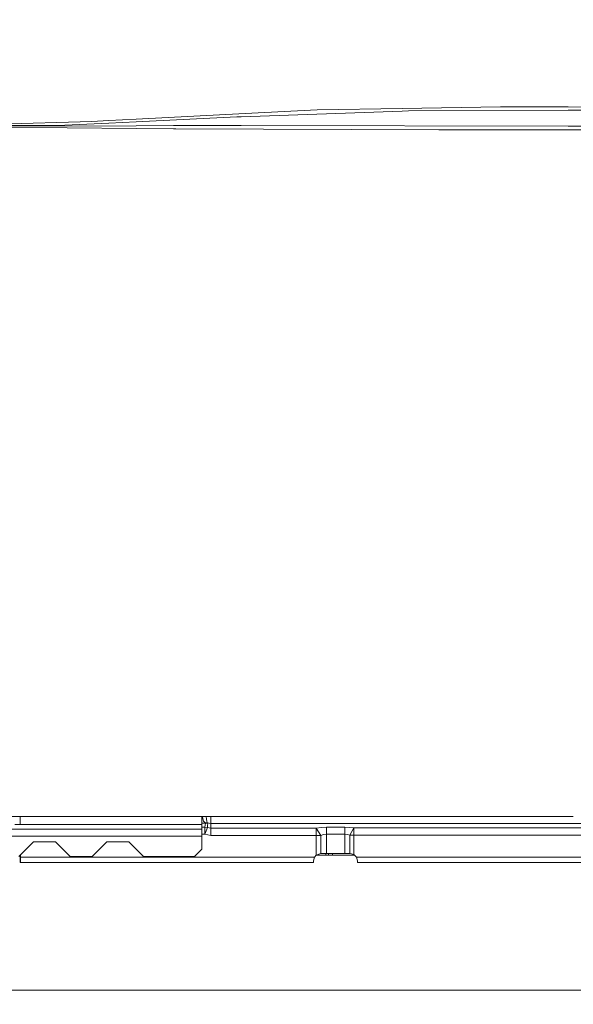
# Model space of a CAD drawing. Units: millimetres. Extents: x 686 to 9240, y -782 to 3582.
# Drawn here: x 3695 to 4147, y 1239 to 2043 of the extents above; entities that cross this region are included whole.
import ezdxf

# ---------------------------------------------------------------- set-up
doc = ezdxf.new("R2010")
doc.units = ezdxf.units.MM
doc.layers.add('1', color=7, linetype='Continuous', true_color=0xffffff)
doc.styles.add('blockfont', font='simplex.shx')
doc.dimstyles.get("Standard").update_dxf_attribs({"dimtxt": 0.18, "dimasz": 0.18, "dimexe": 0.18, "dimexo": 0.0625, "dimgap": 0.09, "dimtad": 0, "dimtih": 1, "dimtoh": 1, "dimdec": 4, "dimzin": 0, "dimdsep": 46, "dimtxsty": 'Standard', "dimcen": 0.09, "dimadec": 0, "dimazin": 0, "dimtfac": 1, "dimtdec": 4, "dimtofl": 0, "dimtmove": 0, "dimatfit": 3, "dimfxl": 1, "dimtolj": 1, "dimtzin": 0, "dimarcsym": 0})

# ---------------------------------------------------------------- blocks, each defined once
blk = doc.blocks.new('_U1')
at = {"layer": '1', "color": 18, "lineweight": 35}
for p, q in [((7350, 300), (7350, -404.54969)), ((2000, 200), (2000, -404.54969)), ((2000, -402.54969), (4621.520833, -402.54969)), ((7350, -402.54969), (4728.479167, -402.54969))]:
    blk.add_line(p, q, dxfattribs=at)
at = {"layer": '1', "color": 18, "lineweight": 70}
for points in [[(2000, -402.54969), (2049.999951, -389.152231), (2050.000049, -415.94715)], [(7350, -402.54969), (7300.000049, -415.94715), (7299.999951, -389.152231)]]:
    blk.add_solid(points, dxfattribs=at)
at = {"layer": '1', "color": 18, "linetype": 'Continuous', "lineweight": 13, "insert": (4625.670833, -441.445523), "char_height": 50, "attachment_point": 7, "line_spacing_factor": 0.903614, "style": 'blockfont'}
blk.add_mtext('\\W1.0391;WB', dxfattribs=at)
blk = doc.blocks.new('_U2')
at = {"layer": '1', "color": 18, "lineweight": 35}
for p, q in [((4820, 900), (4820, -54.54969)), ((2000, 200), (2000, -54.54969)), ((2000, -52.54969), (2761.984817, -52.54969)), ((4820, -52.54969), (2923.422317, -52.54969))]:
    blk.add_line(p, q, dxfattribs=at)
at = {"layer": '1', "color": 18, "lineweight": 13}
for p, q in [((2739.370234, -127.54969), (2714.370234, -127.54969)), ((2714.370234, -127.54969), (2714.370234, -221.29969)), ((2971.036901, -127.54969), (2946.036901, -127.54969)), ((2971.036901, -221.29969), (2971.036901, -127.54969)), ((2714.370234, -221.29969), (2739.370234, -221.29969)), ((2946.036901, -221.29969), (2971.036901, -221.29969))]:
    blk.add_line(p, q, dxfattribs=at)
at = {"layer": '1', "color": 18, "lineweight": 70}
for points in [[(2000, -52.54969), (2049.999951, -39.152231), (2050.000049, -65.94715)], [(4820, -52.54969), (4770.000049, -65.94715), (4769.999951, -39.152231)]]:
    blk.add_solid(points, dxfattribs=at)
at = {"layer": '1', "color": 18, "linetype": 'Continuous', "lineweight": 13, "char_height": 50, "attachment_point": 7, "line_spacing_factor": 0.903614, "style": 'blockfont'}
for s, insert in [('\\W1.2996;111', (2766.134817, -91.445523)), ('\\W1.1591;2820', (2738.895234, -213.320523))]:
    blk.add_mtext(s, dxfattribs=dict(at, insert=insert))
blk = doc.blocks.new('_U10')
at = {"layer": '1', "color": 18, "lineweight": 35}
for p, q in [((976.749984, 1255.371448), (976.749984, 3312)), ((976.749984, 3310), (2648.020826, 3310)), ((4820, 3310), (3148.729159, 3310))]:
    blk.add_line(p, q, dxfattribs=at)
at = {"layer": '1', "color": 18, "lineweight": 13}
for p, q in [((2679.885409, 3235), (2654.885409, 3235)), ((2654.885409, 3235), (2654.885409, 3141.25)), ((2911.552076, 3235), (2886.552076, 3235)), ((2911.552076, 3141.25), (2911.552076, 3235)), ((2654.885409, 3141.25), (2679.885409, 3141.25)), ((2886.552076, 3141.25), (2911.552076, 3141.25))]:
    blk.add_line(p, q, dxfattribs=at)
at = {"layer": '1', "color": 18, "lineweight": 70}
for points in [[(976.749984, 3310), (1026.749935, 3323.39746), (1026.750034, 3296.60254)], [(4820, 3310), (4770.000049, 3296.60254), (4769.999951, 3323.39746)]]:
    blk.add_solid(points, dxfattribs=at)
at = {"layer": '1', "color": 18, "linetype": 'Continuous', "lineweight": 13, "char_height": 50, "attachment_point": 7, "line_spacing_factor": 0.903614, "style": 'blockfont'}
for s, insert in [('\\W1.2899;151.3', (2652.170826, 3271.104167)), ('\\W1.1047;BBC', (2991.441659, 3271.104167)), ('\\W1.1591;3843', (2679.410409, 3149.229167))]:
    blk.add_mtext(s, dxfattribs=dict(at, insert=insert))

msp = doc.modelspace()

# ---------------------------------------------------------------- linework, layer by layer
at = {"layer": '1', "color": 18, "linetype": 'Continuous', "lineweight": 13}
for p, q in [((3937.771587, 1969.637495), (3878.904788, 1966.554981)), ((4007.313756, 1970.747572), (3937.771587, 1969.637495)), ((4007.313756, 1970.747572), (4087.529687, 1972.028118)), ((4142.889528, 1971.880776), (4087.529687, 1972.028118)), ((4267.570047, 1971.548897), (4142.889528, 1971.880776)), ((3789.859453, 1961.892292), (3767.574994, 1960.725409)), ((3872.174947, 1963.835341), (3789.859408, 1959.845655)), ((3878.904788, 1966.554981), (3789.859453, 1961.892292)), ((3872.174947, 1963.835341), (3875.734536, 1963.959318)), ((4007.349042, 1968.540293), (3875.734536, 1963.959318)), ((4012.455491, 1968.718034), (4007.349042, 1968.540293)), ((4012.455491, 1968.718034), (4142.890481, 1969.137412)), ((4190.187005, 1969.289404), (4142.890481, 1969.137412)), ((3635.780064, 1956.340772), (3731.677977, 1957.025629)), ((3635.780064, 1956.151467), (3789.859335, 1956.585767)), ((3635.780064, 1955.64006), (3789.859283, 1954.242573)), ((3635.786263, 1956.844716), (3753.663747, 1959.99704)), ((3767.674176, 1958.770376), (3731.677977, 1957.025629)), ((3753.663747, 1959.99704), (3767.574994, 1960.725409)), ((3789.859407, 1959.845655), (3767.674176, 1958.770376)), ((3789.859283, 1954.242573), (3820.312945, 1953.966361)), ((3789.859335, 1956.585767), (3820.345132, 1956.671697)), ((3822.304932, 1953.948361), (3820.312945, 1953.966361)), ((3820.345132, 1956.671697), (3835.271804, 1956.713778)), ((3822.304932, 1953.948361), (4037.292031, 1953.289252)), ((3875.731913, 1956.647378), (3835.271804, 1956.713778)), ((4142.891912, 1956.208926), (3875.731913, 1956.647378)), ((4142.889528, 1953.317982), (4037.292031, 1953.289252)), ((4142.893819, 1953.317982), (4142.889528, 1953.317982)), ((4142.89668, 1956.208926), (4142.891912, 1956.208926)), ((4142.893819, 1953.317982), (4304.504899, 1953.36197)), ((4160.925416, 1956.179243), (4142.89668, 1956.208926)), ((4142.890004, 1392.734644), (3635.780064, 1392.734644)), ((3695.171324, 1392.704245), (3689.189164, 1392.553207)), ((3695.171324, 1392.734644), (3695.171324, 1392.704245)), ((3695.171324, 1392.704245), (3695.171324, 1386.176225)), ((3695.171324, 1392.704245), (3843.499867, 1392.704245)), ((3843.499867, 1392.704245), (3843.499867, 1392.734644)), ((3843.499867, 1392.704245), (3843.499867, 1386.176225)), ((3844.407527, 1390.654799), (3844.185812, 1392.734644)), ((3845.072238, 1388.752338), (3844.407527, 1390.654799)), ((3847.314564, 1390.53714), (3847.185185, 1392.734644)), ((3850.899903, 1392.734644), (3850.899903, 1386.907098)), ((4145.718285, 1392.734644), (4142.890004, 1392.734644)), ((4147.12606, 1392.734644), (4145.718483, 1392.734644)), ((4147.126153, 1392.734644), (4147.126121, 1392.734644)), ((3690.765826, 1386.025187), (3695.171324, 1386.176225)), ((3695.171324, 1386.176225), (3843.499867, 1386.176225)), ((3846.488206, 1387.13896), (3843.499867, 1387.13896)), ((3843.499867, 1386.176225), (3843.499867, 1382.272479)), ((3843.499867, 1384.012458), (3845.978228, 1384.012458)), ((3845.072238, 1388.752338), (3846.207587, 1387.475368)), ((3846.234051, 1385.629532), (3845.978228, 1384.012458)), ((3845.978228, 1384.012458), (3845.978228, 1378.216979)), ((3848.181931, 1383.584139), (3845.978228, 1384.012458)), ((3848.181931, 1383.584139), (3845.978228, 1378.216979)), ((3846.207587, 1387.475368), (3846.488206, 1387.13896)), ((3848.30877, 1387.357709), (3846.207587, 1387.475368)), ((3846.488206, 1387.13896), (3846.234051, 1385.629532)), ((3846.488206, 1387.13896), (3848.463504, 1386.79218)), ((3847.681729, 1388.634679), (3847.314564, 1390.53714)), ((3847.681729, 1388.634679), (3848.30877, 1387.357709)), ((3848.323313, 1385.243293), (3848.181931, 1383.584139)), ((3850.899903, 1383.013484), (3848.181931, 1383.584139)), ((3848.30877, 1387.357709), (3848.463504, 1386.79218)), ((3850.899903, 1386.907098), (3848.30877, 1387.357709)), ((3848.463504, 1386.79218), (3848.323313, 1385.243293)), ((3850.899903, 1386.907098), (3850.899903, 1383.013484)), ((4145.105777, 1386.907098), (3850.899903, 1386.907098)), ((3850.899903, 1383.013484), (3850.899903, 1377.243039)), ((3850.899903, 1383.013484), (3937.050132, 1383.013484)), ((3937.050132, 1383.013484), (3940.967588, 1383.627173)), ((3937.050132, 1383.013484), (3940.777806, 1377.243039)), ((3937.050132, 1377.243039), (3937.050132, 1383.013484)), ((3940.967588, 1383.627173), (3945.37547, 1383.839604)), ((3945.37547, 1383.839604), (3960.519103, 1383.839604)), ((3945.37547, 1378.06904), (3945.37547, 1383.839604)), ((3960.519103, 1383.839604), (3964.271812, 1383.686778)), ((3960.519103, 1378.06904), (3960.519103, 1383.839604)), ((3967.724113, 1383.240816), (3964.271812, 1383.686778)), ((3964.498071, 1377.470371), (3967.724113, 1383.240816)), ((3967.724113, 1383.240816), (3967.724113, 1377.470371)), ((3967.724113, 1383.240816), (4144.720431, 1383.240816)), ((4144.72049, 1383.240816), (4144.720505, 1383.240816)), ((4144.720512, 1383.240816), (4146.128244, 1383.240816)), ((4146.513576, 1386.907098), (4145.105891, 1386.907098)), ((4146.128256, 1383.240816), (4146.128482, 1383.240816)), ((4146.128512, 1383.240816), (4350.276021, 1383.240816)), ((4146.513758, 1386.907098), (4146.513607, 1386.907098)), ((4408.105777, 1386.907098), (4146.513823, 1386.907098)), ((3843.499867, 1382.272479), (3663.485257, 1382.272479)), ((3663.485257, 1376.512524), (3843.499867, 1376.512524)), ((3843.499867, 1382.272479), (3843.499867, 1376.512524)), ((3845.978228, 1378.216979), (3843.499867, 1378.216979)), ((3843.499867, 1376.512524), (3843.499867, 1366.000053)), ((3845.978228, 1378.216979), (3850.899903, 1377.243039)), ((3850.899903, 1377.243039), (3937.050132, 1377.243039)), ((3937.050132, 1377.243039), (3937.050132, 1361.162183)), ((3937.050132, 1377.243039), (3940.777806, 1377.243039)), ((3940.777806, 1377.243039), (3942.941217, 1377.856728)), ((3940.777806, 1377.243039), (3940.777806, 1362.400052)), ((3942.941217, 1377.856728), (3945.37547, 1378.06904)), ((3945.37547, 1378.06904), (3960.519103, 1378.06904)), ((3945.37547, 1362.400052), (3945.37547, 1378.06904)), ((3960.519103, 1378.06904), (3962.591438, 1377.916333)), ((3960.519103, 1362.400052), (3960.519103, 1378.06904)), ((3964.498071, 1377.470371), (3962.591438, 1377.916333)), ((3964.498071, 1377.470371), (3967.724113, 1377.470371)), ((3964.498071, 1362.400052), (3964.498071, 1377.470371)), ((3967.724113, 1377.470371), (3967.724113, 1361.582157)), ((3967.724113, 1377.470371), (4350.276021, 1377.470371)), ((3700.000016, 1366.000053), (3706.000058, 1371.999976)), ((3706.000058, 1371.999976), (3723.999945, 1371.999976)), ((3723.999945, 1371.999976), (3729.999987, 1366.000053)), ((3759.999959, 1366.000053), (3766.000001, 1371.999976)), ((3766.000001, 1371.999976), (3783.999888, 1371.999976)), ((3783.999888, 1371.999976), (3789.99993, 1366.000053)), ((3693.999974, 1360.000011), (3700.000016, 1366.000053)), ((3694.999902, 1360.999939), (3694.999902, 1359.400031)), ((3694.999902, 1359.400031), (3695.438115, 1359.400031)), ((3694.999902, 1359.400031), (3694.999902, 1356.68647)), ((3695.438115, 1361.438152), (3695.438115, 1359.400031)), ((3695.438115, 1359.400031), (3695.438115, 1356.288668)), ((3695.438115, 1359.400031), (3935.503988, 1359.400031)), ((3729.999987, 1366.000053), (3736.000029, 1360.000011)), ((3736.000029, 1360.000011), (3753.999917, 1360.000011)), ((3753.999917, 1360.000011), (3759.999959, 1366.000053)), ((3789.99993, 1366.000053), (3795.999972, 1360.000011)), ((3795.999972, 1360.000011), (3837.500064, 1360.000011)), ((3843.499867, 1366.000053), (3837.500064, 1360.000011)), ((3935.503988, 1359.400031), (3934.70004, 1356.40001)), ((3935.503988, 1359.400031), (3937.050132, 1361.162183)), ((3936.907776, 1360.999939), (3937.000064, 1360.999939)), ((3937.000064, 1360.999939), (3937.219876, 1361.219751)), ((3937.000064, 1360.999939), (3944.999961, 1360.999939)), ((3937.050132, 1361.162183), (3940.700082, 1362.400052)), ((3940.700082, 1362.400052), (3940.777806, 1362.400052)), ((3940.777806, 1362.400052), (3945.37547, 1362.400052)), ((3944.999961, 1362.400052), (3944.999961, 1360.999939)), ((3944.999961, 1360.999939), (3947.134523, 1360.999939)), ((3945.37547, 1362.400052), (3960.519103, 1362.400052)), ((3947.134523, 1360.999939), (3947.134523, 1362.400052)), ((3947.134523, 1360.999939), (3950.264959, 1360.999939)), ((3950.264959, 1360.999939), (3950.264959, 1362.400052)), ((3950.264959, 1360.999939), (3950.789241, 1360.999939)), ((3968.303627, 1360.999939), (3950.789241, 1360.999939)), ((3960.519103, 1362.400052), (3964.498071, 1362.400052)), ((3964.498071, 1362.400052), (3964.700011, 1362.400052)), ((3964.700011, 1362.400052), (3967.724113, 1361.582157)), ((3967.724113, 1361.582157), (3969.896106, 1359.400031)), ((3969.896106, 1359.400031), (4348.104028, 1359.400031)), ((3969.896106, 1359.400031), (3970.700053, 1356.40001)), ((3694.999902, 1356.68647), (3694.999902, 1355.291125)), ((3694.999902, 1355.052587), (3694.999902, 1355.291125)), ((3694.999902, 1355.052587), (3694.999902, 1355.004069)), ((3694.999902, 1355.004069), (3695.0061, 1355.000016)), ((3695.438115, 1355.000016), (3695.0061, 1355.000016)), ((3695.438115, 1356.288668), (3695.438115, 1355.000016)), ((3695.438115, 1355.000016), (3934.693364, 1355.000016)), ((3934.693364, 1355.000016), (3934.70004, 1355.004546)), ((3934.70004, 1355.004546), (3934.70004, 1356.40001)), ((3970.700053, 1356.40001), (3970.700053, 1355.000016)), ((4046.020059, 1355.000016), (3970.700053, 1355.000016)), ((4121.339826, 1355.000016), (4046.020059, 1355.000016)), ((4196.66007, 1355.000016), (4121.339826, 1355.000016)), ((4187.030343, 1250.80001), (2909.538688, 1250.80001)), ((4177.430181, 1250.80001), (2909.538688, 1250.80001))]:
    msp.add_line(p, q, dxfattribs=at)

# ---------------------------------------------------------------- dimensions: what is measured, and where the dimension line sits
for base, p1, p2, text, override, picture, middle in [((4820, 3310), (976.749984, 1241.285304), (4820, 3380), '<>\\P[\\C18;\\H50.00;\\Fsimplex.shx;3843\\Fsimplex.shx;\\H50.00;\\C18; ]\\C18;\\H50.00;\\Fsimplex.shx;BBC\\Fsimplex.shx;\\H50.00;\\C18;', {"dimtxt": 50, "dimasz": 50, "dimexe": 2, "dimexo": 0, "dimgap": 1.5, "dimtih": 1, "dimtoh": 1, "dimdec": 1, "dimlfac": 0.03937, "dimzin": 8, "dimdsep": 44, "dimlunit": 2, "dimtxsty": 'blockfont', "dimsah": 1, "dimse1": 0, "dimse2": 0, "dimsd1": 0, "dimsd2": 0, "dimclrd": 18, "dimclre": 18, "dimclrt": 18, "dimtol": 0, "dimtm": -0.1, "dimtfac": 1, "dimtdec": 2, "dimtofl": 1, "dimtmove": 0, "dimtzin": 8, "dimlwd": 35, "dimlwe": 35}, '_U10', (2898.374992, 3310)), ((7350, -402.54969), (2000, 453.558065), (7350, 2230), '\\C18;WB', {"dimtxt": 50, "dimasz": 50, "dimexe": 2, "dimexo": 0, "dimgap": 1.5, "dimtih": 1, "dimtoh": 1, "dimdec": 1, "dimlfac": 0.03937, "dimzin": 8, "dimdsep": 44, "dimlunit": 2, "dimpost": '', "dimtxsty": 'blockfont', "dimsah": 1, "dimse1": 0, "dimse2": 0, "dimsd1": 0, "dimsd2": 0, "dimclrd": 18, "dimclre": 18, "dimclrt": 18, "dimtol": 0, "dimtm": -0.1, "dimtfac": 1, "dimtdec": 2, "dimtofl": 1, "dimtmove": 0, "dimtzin": 8, "dimlwd": 35, "dimlwe": 35}, '_U1', (4675, -402.54969)), ((4820, -52.54969), (2000, 1318.023022), (4820, 900), '<>\\P[\\C18;\\H50.00;\\Fsimplex.shx;2820\\Fsimplex.shx;\\H50.00;\\C18; ]', {"dimtxt": 50, "dimasz": 50, "dimexe": 2, "dimexo": 0, "dimgap": 1.5, "dimtih": 1, "dimtoh": 1, "dimdec": 1, "dimlfac": 0.03937, "dimzin": 8, "dimdsep": 44, "dimlunit": 2, "dimtxsty": 'blockfont', "dimsah": 1, "dimse1": 0, "dimse2": 0, "dimsd1": 0, "dimsd2": 0, "dimclrd": 18, "dimclre": 18, "dimclrt": 18, "dimtol": 0, "dimtm": -0.1, "dimtfac": 1, "dimtdec": 2, "dimtofl": 1, "dimtmove": 0, "dimtzin": 8, "dimlwd": 35, "dimlwe": 35}, '_U2', (2842.703567, -52.54969))]:
    dim = msp.add_linear_dim(base=base, p1=p1, p2=p2, angle=180, text=text, dimstyle='Standard', override=override, dxfattribs=at)
    dim.commit()
    dim.dimension.update_dxf_attribs({"geometry": picture, "text_midpoint": middle, "dimtype": 160})

doc.saveas('drawing.dxf')
